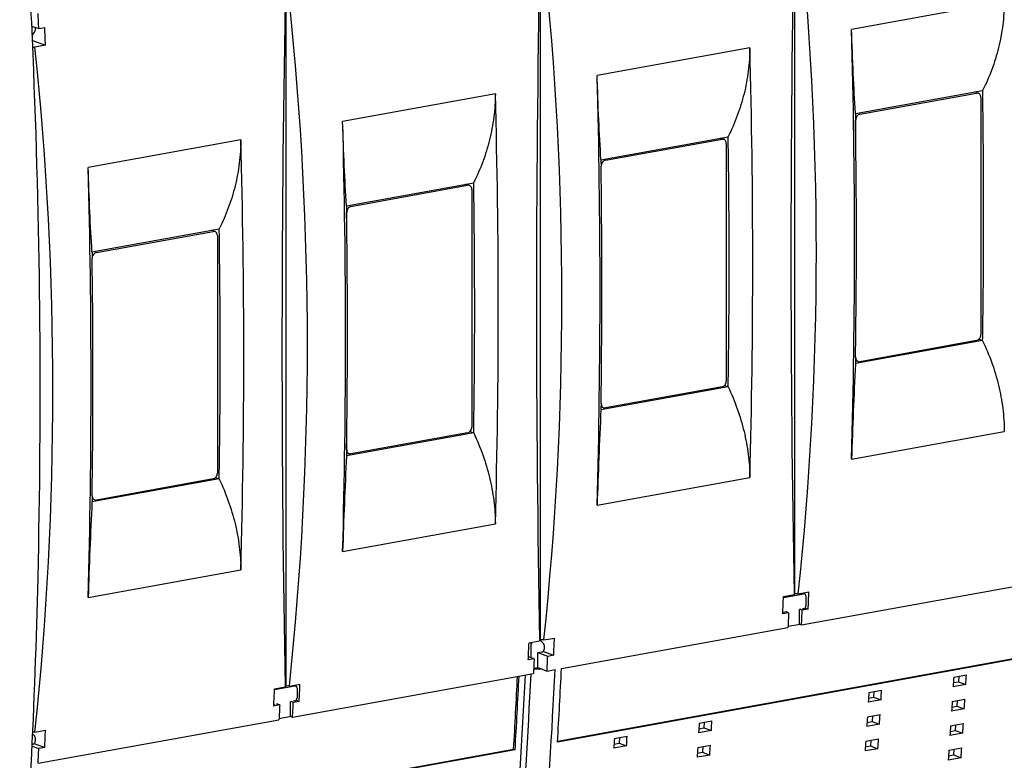
# Model space of a CAD drawing. Units: millimetres. Extents: x -1 to 841, y 0 to 594.
# Drawn here: x 547 to 642, y 367 to 439 of the extents above; entities that cross this region are included whole.
import ezdxf

# ---------------------------------------------------------------- set-up
doc = ezdxf.new("R2010")
doc.units = ezdxf.units.MM
doc.header["$LTSCALE"] = 46.255
doc.layers.add('2500002900_DXF_CONTINUOUS_LINE', color=7, linetype='CONTINUOUS')

msp = doc.modelspace()

# ---------------------------------------------------------------- linework, layer by layer
at = {"layer": '2500002900_DXF_CONTINUOUS_LINE', "color": 7, "linetype": 'Continuous'}
for p, q in [((621.8138, 383.414), (621.8138, 449.5799)), ((597.2393, 445.1263), (597.2393, 378.9604)), ((572.6647, 440.6727), (572.6647, 374.5068)), ((548.138, 438.2528), (548.813, 438.0033)), ((548.1809, 437.3529), (548.3958, 437.6452)), ((548.4557, 438.1354), (548.4557, 437.8268)), ((548.813, 438.0033), (549.3864, 438.1072)), ((548.2008, 436.8551), (549.4617, 436.389)), ((548.2265, 436.2129), (548.437, 436.2033)), ((549.4617, 436.389), (548.437, 436.2033)), ((617.477, 436.1507), (602.7323, 433.4785)), ((592.9025, 431.6971), (578.1577, 429.0249)), ((628.1089, 429.7333), (639.3723, 431.7745)), ((639.5456, 431.7605), (639.2154, 431.8826)), ((639.7819, 431.3658), (639.7819, 408.425)), ((627.6994, 427.3148), (627.6994, 429.1761)), ((568.3279, 427.2435), (553.5832, 424.5714)), ((603.0979, 425.3372), (615.3834, 427.5636)), ((603.5344, 425.2797), (614.7977, 427.3209)), ((614.9711, 427.307), (614.6408, 427.429)), ((614.6951, 427.409), (614.6951, 427.4389)), ((615.3789, 427.5628), (615.387, 427.579)), ((615.2073, 426.9122), (615.2073, 403.9715)), ((603.0998, 425.3526), (603.1008, 425.3377)), ((603.1248, 423.6541), (603.1248, 424.7225)), ((590.8043, 423.1092), (590.8124, 423.1254)), ((578.5233, 420.8836), (590.8088, 423.11)), ((578.9598, 420.8261), (590.2232, 422.8674)), ((590.3965, 422.8534), (590.0662, 422.9755)), ((590.1205, 422.9554), (590.1205, 422.9853)), ((590.6327, 422.4586), (590.6327, 399.5179)), ((578.5253, 420.899), (578.5262, 420.8841)), ((578.5502, 419.2005), (578.5502, 420.269)), ((553.9488, 416.43), (566.2343, 418.6565)), ((554.3853, 416.3726), (565.6486, 418.4138)), ((565.8219, 418.3998), (565.4917, 418.5219)), ((565.546, 418.5018), (565.546, 418.5317)), ((566.2297, 418.6556), (566.2379, 418.6718)), ((566.0582, 418.005), (566.0582, 395.0643)), ((553.9507, 416.4454), (553.9517, 416.4305)), ((553.9757, 414.7469), (553.9757, 415.8154)), ((639.3723, 407.8678), (628.1089, 405.8266)), ((627.9356, 405.8406), (627.6759, 405.9366)), ((615.3834, 403.4155), (603.0979, 401.189)), ((614.7977, 403.4143), (603.5344, 401.3731)), ((615.033, 403.545), (615.3853, 403.4148)), ((615.387, 403.3975), (615.3789, 403.4146)), ((603.1248, 401.7818), (603.1248, 402.8503)), ((603.361, 401.387), (603.1047, 401.4818)), ((603.1008, 401.1895), (603.0998, 401.1702)), ((590.8088, 398.9619), (578.5233, 396.7354)), ((578.5502, 397.3282), (578.5502, 398.3967)), ((590.2232, 398.9607), (578.9598, 396.9195)), ((590.4585, 399.0914), (590.8108, 398.9612)), ((590.8124, 398.9439), (590.8043, 398.9611)), ((578.5262, 396.736), (578.5253, 396.7166)), ((578.7865, 396.9335), (578.5301, 397.0282)), ((565.8839, 394.6378), (566.2362, 394.5076)), ((602.7323, 391.9623), (617.477, 394.6344)), ((566.2343, 394.5083), (553.9488, 392.2819)), ((553.9757, 392.8746), (553.9757, 393.9431)), ((565.6486, 394.5071), (554.3853, 392.4659)), ((566.2379, 394.4903), (566.2297, 394.5075)), ((553.9517, 392.2824), (553.9507, 392.2631)), ((554.2119, 392.4799), (553.9556, 392.5746)), ((578.1577, 387.5087), (592.9025, 390.1808)), ((553.5832, 383.0551), (568.3279, 385.7273)), ((620.7242, 383.0543), (622.6939, 383.4112)), ((620.728, 383.1385), (621.7527, 383.3242)), ((621.8138, 383.414), (621.7527, 383.3242)), ((622.5877, 383.4755), (622.7806, 383.4042)), ((622.8987, 383.2069), (622.8987, 382.2409)), ((621.2261, 381.5799), (620.6527, 381.476)), ((621.0556, 381.6654), (620.6581, 381.5934)), ((621.2261, 381.5799), (621.0147, 381.658)), ((621.0556, 381.6429), (621.0556, 381.6654)), ((622.4072, 381.9104), (622.2843, 381.8881)), ((622.2843, 380.4392), (622.2843, 381.8881)), ((622.6939, 381.9623), (622.571, 381.9401)), ((622.3253, 380.4466), (621.1624, 380.2359)), ((599.2871, 376.1923), (621.1585, 380.156)), ((596.1534, 378.6849), (597.1781, 378.8706)), ((596.3761, 377.2281), (596.3761, 378.555)), ((597.2393, 378.9604), (597.1781, 378.8706)), ((597.5449, 378.596), (597.2152, 378.9251)), ((597.5861, 378.9446), (597.2393, 378.9604)), ((597.5861, 378.9446), (598.6109, 379.1303)), ((597.6049, 378.4362), (597.6049, 378.0532)), ((597.4001, 377.7746), (596.9905, 377.7004)), ((596.9905, 376.2515), (596.9905, 377.7004)), ((597.9621, 377.3638), (597.0315, 377.7078)), ((597.5205, 377.8429), (598.5355, 377.4677)), ((596.6515, 377.1263), (596.0781, 377.0224)), ((596.6515, 377.1263), (596.0924, 377.333)), ((598.5355, 377.4677), (597.9621, 377.3638)), ((643.9611, 377.253), (598.9077, 369.0881)), ((598.9123, 369.1683), (643.817, 377.3062)), ((573.32, 371.4863), (596.5839, 375.7024)), ((597.426, 376.1131), (596.6047, 376.1343)), ((596.9905, 376.2515), (596.607, 376.182)), ((596.9905, 376.2741), (597.8946, 375.9399)), ((597.8946, 375.9399), (598.6728, 376.0809)), ((637.1643, 375.3698), (638.393, 375.5925)), ((573.0116, 374.491), (574.0363, 374.6767)), ((638.3363, 374.6475), (637.1076, 374.4248)), ((637.1318, 374.8261), (637.6158, 374.9138)), ((637.6486, 375.4575), (637.6158, 374.9138)), ((637.6158, 374.9138), (638.3363, 374.6475)), ((571.5788, 374.2313), (572.6035, 374.417)), ((572.6647, 374.5068), (572.6035, 374.417)), ((573.0116, 374.491), (572.6647, 374.5068)), ((628.9728, 373.8852), (630.2015, 374.1079)), ((629.4571, 373.973), (629.4242, 373.4293)), ((572.0769, 372.6727), (571.8655, 372.7509)), ((573.3876, 372.9102), (573.1762, 372.9884)), ((573.961, 373.0142), (573.3876, 372.9102)), ((573.6615, 373.1249), (573.961, 373.0142)), ((630.1448, 373.163), (628.9161, 372.9403)), ((628.9403, 373.3416), (629.4242, 373.4293)), ((629.4242, 373.4293), (630.1448, 373.163)), ((637.0202, 373.0082), (638.2489, 373.2309)), ((637.5028, 373.0957), (637.4682, 372.5536)), ((572.0769, 372.6727), (571.5035, 372.5688)), ((638.1891, 372.2871), (636.9604, 372.0644)), ((636.986, 372.4662), (637.4682, 372.5536)), ((637.4682, 372.5536), (638.1891, 372.2871)), ((548.7455, 367.0328), (572.0094, 371.2488)), ((573.1352, 371.5546), (573.32, 371.4863)), ((612.5897, 370.9162), (613.8185, 371.1389)), ((613.0741, 371.004), (613.0412, 370.4603)), ((628.7945, 370.9817), (629.2766, 371.069)), ((628.8287, 371.5237), (630.0574, 371.7464)), ((629.3112, 371.6111), (629.2766, 371.069)), ((629.2766, 371.069), (629.9976, 370.8026)), ((636.8683, 370.6495), (638.0971, 370.8722)), ((548.437, 370.0374), (548.2301, 370.0469)), ((548.437, 370.0374), (549.4617, 370.2231)), ((613.7618, 370.1939), (612.533, 369.9712)), ((612.5573, 370.3725), (613.0412, 370.4603)), ((613.0412, 370.4603), (613.7618, 370.1939)), ((629.9976, 370.8026), (628.7689, 370.5799)), ((638.0341, 369.9296), (636.8054, 369.7069)), ((636.8324, 370.1091), (637.3128, 370.1962)), ((637.3491, 370.7367), (637.3128, 370.1962)), ((637.3128, 370.1962), (638.0341, 369.9296)), ((548.3677, 368.9372), (549.3864, 368.5606)), ((604.3657, 368.888), (604.8497, 368.9757)), ((604.3982, 369.4317), (605.6269, 369.6544)), ((604.8826, 369.5194), (604.8497, 368.9757)), ((604.8497, 368.9757), (605.5702, 368.7094)), ((628.6768, 369.165), (629.9055, 369.3877)), ((629.1576, 369.2521), (629.1212, 368.7117)), ((548.1739, 368.6929), (548.813, 368.4567)), ((549.3864, 368.5606), (548.813, 368.4567)), ((605.5702, 368.7094), (604.3415, 368.4867)), ((612.4114, 368.0126), (612.8936, 368.1)), ((612.4456, 368.5546), (613.6744, 368.7773)), ((612.9282, 368.6421), (612.8936, 368.1)), ((612.8936, 368.1), (613.6145, 367.8335)), ((629.8426, 368.445), (628.6139, 368.2224)), ((628.6409, 368.6246), (629.1212, 368.7117)), ((629.1212, 368.7117), (629.8426, 368.445)), ((636.7087, 368.2937), (637.9374, 368.5164)), ((637.1876, 368.3805), (637.1496, 367.8417)), ((613.6145, 367.8335), (612.3858, 367.6108)), ((637.8714, 367.5749), (636.6427, 367.3522)), ((636.6711, 367.755), (637.1496, 367.8417)), ((637.1496, 367.8417), (637.8714, 367.5749))]:
    msp.add_line(p, q, dxfattribs=at)
at = {"layer": '2500002900_DXF_CONTINUOUS_LINE', "color": 6, "linetype": 'Continuous'}
for p, q in [((642.0516, 440.6042), (627.3068, 437.9321)), ((627.6725, 429.7907), (639.958, 432.0172)), ((639.9534, 432.0164), (639.9545, 432.0185)), ((639.9545, 432.0185), (639.9583, 432.0261)), ((639.9618, 432.0158), (639.9561, 432.0179)), ((639.9583, 432.0261), (639.9616, 432.0325)), ((627.6727, 429.7897), (627.6821, 429.1749)), ((627.6744, 429.8061), (627.6753, 429.7912)), ((639.6076, 407.9986), (639.9599, 407.8683)), ((639.958, 407.869), (627.6725, 405.6426)), ((639.9616, 407.851), (639.9534, 407.8682)), ((627.6819, 406.2344), (627.6727, 405.6415)), ((627.6748, 405.6314), (627.6744, 405.6238)), ((627.6753, 405.6431), (627.6748, 405.6314)), ((627.3068, 396.4158), (642.0516, 399.088)), ((622.4691, 380.3935), (644.3405, 384.3572)), ((622.1607, 383.3981), (621.8138, 383.414)), ((622.1607, 383.3981), (623.1854, 383.5838)), ((622.5367, 381.8174), (622.3253, 381.8955)), ((623.1101, 381.9213), (622.5367, 381.8174)), ((622.8143, 382.0307), (623.1101, 381.9213)), ((622.2843, 380.4618), (622.4691, 380.3935)), ((571.5751, 374.1471), (573.5448, 374.5041)), ((573.4386, 374.5684), (573.6315, 374.4971)), ((573.7496, 374.2997), (573.7496, 373.3338)), ((571.9065, 372.7583), (571.7836, 372.736)), ((571.9065, 372.7357), (571.9065, 372.7583)), ((573.2581, 373.0032), (573.1352, 372.981)), ((573.1352, 371.5321), (573.1352, 372.981)), ((573.5448, 373.0552), (573.4219, 373.0329)), ((571.6198, 372.7063), (571.5089, 372.6862)), ((573.1762, 371.5395), (572.0132, 371.3287)), ((548.3958, 369.6889), (548.2225, 369.8618)), ((548.4557, 369.529), (548.4557, 369.1461)), ((548.251, 368.8675), (548.181, 368.8548)), ((594.812, 368.3458), (549.7586, 360.1809)), ((549.7631, 360.2611), (594.6679, 368.3991)), ((594.6679, 368.3991), (594.812, 368.3458))]:
    msp.add_line(p, q, dxfattribs=at)
at = {"layer": '2500002900_DXF_CONTINUOUS_LINE', "color": 7, "linetype": 'Continuous'}
for centre, radius, start, end in [((-257.8841, 401.6601), 806.8551, 2.2967847, 4.0368672), ((-247.4472, 402.3226), 797.6368, 2.4477995, 2.5713401), ((-141.7809, 415.3925), 759.5416, 358.4339227, 1.5660773), ((-225.7315, 402.8939), 774.679, 358.6726015, 2.3009084), ((-164.2005, 412.7204), 767.2136, 358.4495872, 1.5504129), ((-166.3554, 410.939), 759.5416, 358.4339227, 1.5660773), ((-188.775, 408.2668), 767.2136, 358.4495872, 1.5504129), ((-190.93, 406.4854), 759.5416, 358.4339227, 1.5660773), ((-213.3496, 403.8132), 767.2136, 358.4495872, 1.5504129), ((-159.387, 413.2522), 762.5828, 359.2184414, 0.7815586), ((-183.9616, 408.7986), 762.5828, 359.2184414, 0.7815586), ((-208.5362, 404.345), 762.5828, 359.2184414, 0.7815586), ((1084.2394, 377.3546), 481.7286, 177.166268, 178.262331), ((1059.6648, 372.901), 481.7286, 177.166268, 178.262331), ((1035.0902, 368.4475), 481.7286, 177.166268, 178.262331), ((-174.2793, 402.004), 723.2199, 355.7684661, 358.6486549), ((-101.3002, 415.0104), 722.7313, 357.3405408, 357.4724763), ((-125.8748, 410.5569), 722.7313, 357.3405408, 357.4724763), ((-123.4173, 411.0022), 722.7313, 357.3405408, 357.4724763), ((-105.5444, 410.1066), 705.0387, 355.7458802, 357.2337929), ((-115.6075, 410.8126), 715.7324, 356.6579756, 357.227493), ((-147.9919, 406.5486), 722.7313, 357.3405408, 357.4724763), ((-150.4494, 406.1033), 722.7313, 357.3405408, 357.4724763), ((-172.5665, 402.0951), 722.7313, 357.3405408, 357.4724763)]:
    msp.add_arc(centre, radius, start, end, dxfattribs=at)
at = {"layer": '2500002900_DXF_CONTINUOUS_LINE', "color": 6, "linetype": 'Continuous'}
for centre, radius, start, end in [((-139.6301, 417.174), 767.2178, 358.4495957, 1.5504043), ((-111.8602, 417.712), 739.6312, 359.110853, 0.8880195), ((1108.8343, 381.8074), 481.749, 177.166291, 178.262308), ((-98.8428, 415.4558), 722.7313, 357.3405408, 357.4724763), ((-105.2455, 410.1473), 702.4453, 355.7457377, 357.1858089), ((-119.3749, 410.1192), 715.2605, 356.6561232, 357.2195926), ((-112.6427, 409.8465), 709.2776, 355.7503266, 357.2293465), ((-118.0968, 409.9845), 714.1237, 356.6573341, 357.2281345)]:
    msp.add_arc(centre, radius, start, end, dxfattribs=at)
at = {"layer": '2500002900_DXF_CONTINUOUS_LINE', "color": 7, "linetype": 'Continuous'}
for centre, major_axis, ratio, start_param, end_param in [((736.7432, 585.1944), (42.4, 483.9603), 0.221544, -4.4088221, -4.2627925), ((712.1687, 580.7408), (42.4, 483.9603), 0.221544, -4.4088221, -4.2627925), ((-54.5577, 441.7893), (652.6918, -57.1827), 0.6907873, 6.270617, 6.4166467), ((687.5941, 576.2872), (42.4, 483.9603), 0.221544, -4.4088221, -4.2627925), ((-79.1322, 437.3357), (652.6918, -57.1827), 0.6907873, 6.270617, 6.4166467), ((-103.7068, 432.8821), (652.6918, -57.1827), 0.6907873, 6.270617, 6.4166467)]:
    msp.add_ellipse(centre, major_axis=major_axis, ratio=ratio, start_param=start_param, end_param=end_param, dxfattribs=at)
at = {"layer": '2500002900_DXF_CONTINUOUS_LINE', "color": 6, "linetype": 'Continuous'}
msp.add_ellipse((-29.9831, 446.2428), major_axis=(652.6918, -57.1827), ratio=0.6907873, start_param=-0.0125683, end_param=0.1334614, dxfattribs=at)
for points, knots in [([(642.0516, 440.6042), (642.0443, 439.854), (641.9435, 438.3592), (641.5348, 436.1597), (640.8809, 434.0385), (640.291, 432.6872), (639.9616, 432.0325)], [0, 0, 0, 0, 0.2530207, 0.5039297, 0.7528409, 1, 1, 1, 1]), ([(627.6744, 429.8061), (627.5927, 431.0776), (627.4497, 433.7856), (627.3501, 436.4953), (627.3068, 437.9321)], [0, 0, 0, 0, 0.4698939, 1, 1, 1, 1]), ([(639.9599, 407.8683), (639.9919, 409.8713), (640.0416, 413.8839), (640.0661, 419.9122), (640.0414, 425.9584), (639.9937, 429.9949), (639.9618, 432.0158)], [0, 0, 0, 0, 0.2488702, 0.4985136, 0.7489078, 1, 1, 1, 1]), ([(639.9616, 407.851), (640.289, 407.1592), (640.8754, 405.7478), (641.5303, 403.5608), (641.9409, 401.3342), (642.0443, 399.8341), (642.0516, 399.088)], [0, 0, 0, 0, 0.2530148, 0.5042517, 0.7533396, 1, 1, 1, 1]), ([(596.3761, 378.555), (596.3761, 378.5694), (596.374, 378.6258), (596.363, 378.6819), (596.3495, 378.7215)], [0, 0, 0, 0, 0.2564343, 1, 1, 1, 1]), ([(573.6315, 374.4971), (573.6111, 374.5046), (573.5811, 374.5088), (573.5521, 374.5054), (573.5448, 374.5041)], [0, 0, 0, 0, 0.744183, 1, 1, 1, 1]), ([(573.7496, 374.2997), (573.7496, 374.3424), (573.7349, 374.4071), (573.6828, 374.4705), (573.649, 374.4906), (573.6315, 374.4971)], [0, 0, 0, 0, 0.5270914, 0.7684952, 1, 1, 1, 1]), ([(573.5448, 373.0552), (573.5726, 373.0602), (573.6286, 373.0847), (573.6946, 373.1505), (573.7386, 373.2367), (573.7496, 373.3016), (573.7496, 373.3338)], [0, 0, 0, 0, 0.2287786, 0.4781185, 0.7398735, 1, 1, 1, 1]), ([(548.251, 368.8675), (548.2788, 368.8725), (548.3348, 368.897), (548.4008, 368.9628), (548.4448, 369.049), (548.4557, 369.1139), (548.4557, 369.1461)], [0, 0, 0, 0, 0.2287786, 0.4781185, 0.7398735, 1, 1, 1, 1]), ([(548.4557, 369.529), (548.4557, 369.5593), (548.4466, 369.618), (548.4154, 369.6693), (548.3958, 369.6889)], [0, 0, 0, 0, 0.5223816, 1, 1, 1, 1])]:
    msp.add_open_spline(points, degree=3, knots=knots, dxfattribs=at)
at = {"layer": '2500002900_DXF_CONTINUOUS_LINE', "color": 7, "linetype": 'Continuous'}
for points in [[(548.813, 438.0033), (548.791, 438.4946), (548.7684, 438.9859), (548.7455, 439.4772)], [(603.1248, 423.6541), (603.1199, 424.0121), (603.1148, 424.3702), (603.1094, 424.7282)], [(578.5502, 419.2005), (578.5454, 419.5585), (578.5402, 419.9166), (578.5349, 420.2746)], [(553.9757, 414.7469), (553.9708, 415.105), (553.9657, 415.463), (553.9603, 415.8211)], [(603.1094, 401.7875), (603.1148, 402.1417), (603.1199, 402.496), (603.1248, 402.8503)], [(578.5349, 397.3339), (578.5402, 397.6882), (578.5454, 398.0424), (578.5502, 398.3967)], [(553.9603, 392.8803), (553.9657, 393.2346), (553.9708, 393.5888), (553.9757, 393.9431)], [(621.2261, 381.5799), (621.204, 381.1052), (621.1815, 380.6306), (621.1585, 380.156)], [(596.6515, 377.1263), (596.6294, 376.6516), (596.6069, 376.177), (596.5839, 375.7024)], [(597.8946, 375.9399), (597.9176, 376.4145), (597.9401, 376.8892), (597.9621, 377.3638)], [(638.3363, 374.6475), (638.3554, 374.9625), (638.3743, 375.2775), (638.393, 375.5925)], [(637.1643, 375.3698), (637.1456, 375.0548), (637.1267, 374.7398), (637.1076, 374.4248)], [(628.9728, 373.8852), (628.9541, 373.5702), (628.9352, 373.2553), (628.9161, 372.9403)], [(630.1448, 373.163), (630.1639, 373.4779), (630.1828, 373.7929), (630.2015, 374.1079)], [(573.32, 371.4863), (573.343, 371.9609), (573.3655, 372.4356), (573.3876, 372.9102)], [(637.0202, 373.0082), (637.0005, 372.6936), (636.9805, 372.379), (636.9604, 372.0644)], [(638.1891, 372.2871), (638.2093, 372.6017), (638.2292, 372.9163), (638.2489, 373.2309)], [(572.0769, 372.6727), (572.0549, 372.1981), (572.0324, 371.7234), (572.0094, 371.2488)], [(612.5897, 370.9162), (612.571, 370.6012), (612.5521, 370.2862), (612.533, 369.9712)], [(613.7618, 370.1939), (613.7809, 370.5089), (613.7998, 370.8239), (613.8185, 371.1389)], [(628.8287, 371.5237), (628.8089, 371.2091), (628.789, 370.8945), (628.7689, 370.5799)], [(629.9976, 370.8026), (630.0177, 371.1172), (630.0377, 371.4318), (630.0574, 371.7464)], [(638.0341, 369.9296), (638.0553, 370.2438), (638.0763, 370.558), (638.0971, 370.8722)], [(636.8683, 370.6495), (636.8476, 370.3353), (636.8266, 370.0211), (636.8054, 369.7069)], [(604.3982, 369.4317), (604.3795, 369.1167), (604.3606, 368.8017), (604.3415, 368.4867)], [(605.5702, 368.7094), (605.5893, 369.0244), (605.6083, 369.3394), (605.6269, 369.6544)], [(628.6768, 369.165), (628.656, 368.8508), (628.6351, 368.5366), (628.6139, 368.2224)], [(629.8426, 368.445), (629.8638, 368.7592), (629.8848, 369.0735), (629.9055, 369.3877)], [(548.7455, 367.0328), (548.7685, 367.5074), (548.791, 367.982), (548.813, 368.4567)], [(612.4456, 368.5546), (612.4259, 368.24), (612.406, 367.9254), (612.3858, 367.6108)], [(613.6145, 367.8335), (613.6347, 368.1481), (613.6546, 368.4627), (613.6744, 368.7773)], [(636.7087, 368.2937), (636.6869, 367.9799), (636.6649, 367.666), (636.6427, 367.3522)], [(637.8714, 367.5749), (637.8936, 367.8887), (637.9156, 368.2026), (637.9374, 368.5164)]]:
    msp.add_open_spline(points, degree=3, dxfattribs=at)
for points, knots in [([(548.3958, 437.6452), (548.4244, 437.6842), (548.4504, 437.7466), (548.4557, 437.8108), (548.4557, 437.8268)], [0, 0, 0, 0, 0.7514324, 1, 1, 1, 1]), ([(617.477, 436.1507), (617.4698, 435.4005), (617.369, 433.9057), (616.9602, 431.7062), (616.3064, 429.585), (615.7164, 428.2337), (615.387, 427.579)], [0, 0, 0, 0, 0.2530093, 0.5039125, 0.7528292, 1, 1, 1, 1]), ([(603.0998, 425.3526), (603.0181, 426.6241), (602.8751, 429.332), (602.7756, 432.0418), (602.7323, 433.4785)], [0, 0, 0, 0, 0.4699011, 1, 1, 1, 1]), ([(592.9025, 431.6971), (592.8952, 430.9469), (592.7944, 429.4521), (592.3857, 427.2526), (591.7319, 425.1314), (591.1419, 423.7801), (590.8124, 423.1254)], [0, 0, 0, 0, 0.2530093, 0.5039125, 0.7528292, 1, 1, 1, 1]), ([(639.5456, 431.7605), (639.5186, 431.7705), (639.4606, 431.7832), (639.4014, 431.7798), (639.3723, 431.7745)], [0, 0, 0, 0, 0.4933775, 1, 1, 1, 1]), ([(639.7819, 431.3658), (639.7819, 431.4101), (639.7718, 431.4967), (639.7245, 431.6144), (639.6483, 431.7074), (639.5808, 431.7475), (639.5456, 431.7605)], [0, 0, 0, 0, 0.2728047, 0.5291897, 0.7695925, 1, 1, 1, 1]), ([(578.5253, 420.899), (578.4436, 422.1705), (578.3006, 424.8784), (578.201, 427.5882), (578.1577, 429.0249)], [0, 0, 0, 0, 0.4699011, 1, 1, 1, 1]), ([(628.1089, 429.7333), (628.0533, 429.7232), (627.9412, 429.6743), (627.8093, 429.5427), (627.7212, 429.3702), (627.6994, 429.2404), (627.6994, 429.1761)], [0, 0, 0, 0, 0.2287554, 0.4781175, 0.7398977, 1, 1, 1, 1]), ([(568.3279, 427.2435), (568.3206, 426.4933), (568.2199, 424.9985), (567.8111, 422.7991), (567.1573, 420.6779), (566.5673, 419.3265), (566.2379, 418.6718)], [0, 0, 0, 0, 0.2530093, 0.5039125, 0.7528292, 1, 1, 1, 1]), ([(614.9711, 427.307), (614.944, 427.317), (614.886, 427.3296), (614.8269, 427.3262), (614.7977, 427.3209)], [0, 0, 0, 0, 0.4933775, 1, 1, 1, 1]), ([(615.2073, 426.9122), (615.2073, 426.9566), (615.1972, 427.0431), (615.15, 427.1608), (615.0737, 427.2539), (615.0062, 427.294), (614.9711, 427.307)], [0, 0, 0, 0, 0.2728047, 0.5291897, 0.7695925, 1, 1, 1, 1]), ([(615.3853, 403.4148), (615.4173, 405.4177), (615.4681, 409.4302), (615.4985, 417.4797), (615.451, 423.5261), (615.3873, 427.5622)], [0, 0, 0, 0, 0.2488626, 0.4985194, 1, 1, 1, 1]), ([(603.0981, 425.3361), (603.0997, 425.2347), (603.1058, 425.0321), (603.1079, 424.8294), (603.1094, 424.7282)], [0, 0, 0, 0, 0.5005798, 1, 1, 1, 1]), ([(603.5344, 425.2797), (603.4787, 425.2696), (603.3667, 425.2207), (603.2347, 425.0891), (603.1467, 424.9167), (603.1248, 424.7869), (603.1248, 424.7225)], [0, 0, 0, 0, 0.2287554, 0.4781175, 0.7398977, 1, 1, 1, 1]), ([(553.9507, 416.4454), (553.869, 417.7169), (553.726, 420.4249), (553.6265, 423.1346), (553.5832, 424.5714)], [0, 0, 0, 0, 0.4699011, 1, 1, 1, 1]), ([(590.3965, 422.8534), (590.3694, 422.8634), (590.3115, 422.876), (590.2523, 422.8726), (590.2232, 422.8674)], [0, 0, 0, 0, 0.4933775, 1, 1, 1, 1]), ([(590.6327, 422.4586), (590.6327, 422.503), (590.6227, 422.5895), (590.5754, 422.7072), (590.4991, 422.8003), (590.4317, 422.8404), (590.3965, 422.8534)], [0, 0, 0, 0, 0.2728047, 0.5291897, 0.7695925, 1, 1, 1, 1]), ([(590.8108, 398.9612), (590.8428, 400.9641), (590.8936, 404.9767), (590.924, 413.0261), (590.8764, 419.0725), (590.8127, 423.1086)], [0, 0, 0, 0, 0.2488626, 0.4985194, 1, 1, 1, 1]), ([(578.5235, 420.8825), (578.5251, 420.7811), (578.5313, 420.5785), (578.5334, 420.3758), (578.5349, 420.2746)], [0, 0, 0, 0, 0.5005798, 1, 1, 1, 1]), ([(578.9598, 420.8261), (578.9041, 420.816), (578.7921, 420.7671), (578.6602, 420.6356), (578.5721, 420.4631), (578.5502, 420.3333), (578.5502, 420.269)], [0, 0, 0, 0, 0.2287554, 0.4781175, 0.7398977, 1, 1, 1, 1]), ([(565.8219, 418.3998), (565.7949, 418.4098), (565.7369, 418.4225), (565.6778, 418.4191), (565.6486, 418.4138)], [0, 0, 0, 0, 0.4933775, 1, 1, 1, 1]), ([(566.0582, 418.005), (566.0582, 418.0494), (566.0481, 418.136), (566.0008, 418.2537), (565.9246, 418.3467), (565.8571, 418.3868), (565.8219, 418.3998)], [0, 0, 0, 0, 0.2728047, 0.5291897, 0.7695925, 1, 1, 1, 1]), ([(566.2362, 394.5076), (566.2682, 396.5106), (566.319, 400.5231), (566.3494, 408.5725), (566.3019, 414.6189), (566.2381, 418.655)], [0, 0, 0, 0, 0.2488626, 0.4985194, 1, 1, 1, 1]), ([(553.949, 416.4289), (553.9506, 416.3275), (553.9567, 416.1249), (553.9588, 415.9223), (553.9603, 415.8211)], [0, 0, 0, 0, 0.5005798, 1, 1, 1, 1]), ([(554.3853, 416.3726), (554.3296, 416.3625), (554.2176, 416.3135), (554.0856, 416.182), (553.9976, 416.0095), (553.9757, 415.8797), (553.9757, 415.8154)], [0, 0, 0, 0, 0.2287554, 0.4781175, 0.7398977, 1, 1, 1, 1]), ([(639.3723, 407.8678), (639.428, 407.8779), (639.54, 407.9269), (639.6719, 408.0584), (639.76, 408.2309), (639.7819, 408.3607), (639.7819, 408.425)], [0, 0, 0, 0, 0.2287554, 0.4781175, 0.7398977, 1, 1, 1, 1]), ([(627.6994, 406.2354), (627.6994, 406.191), (627.7094, 406.1045), (627.7567, 405.9868), (627.833, 405.8937), (627.9004, 405.8536), (627.9356, 405.8406)], [0, 0, 0, 0, 0.2728047, 0.5291897, 0.7695925, 1, 1, 1, 1]), ([(627.9356, 405.8406), (627.9627, 405.8306), (628.0206, 405.8179), (628.0798, 405.8213), (628.1089, 405.8266)], [0, 0, 0, 0, 0.4933775, 1, 1, 1, 1]), ([(614.7977, 403.4143), (614.8534, 403.4244), (614.9654, 403.4733), (615.0973, 403.6049), (615.1854, 403.7773), (615.2073, 403.9071), (615.2073, 403.9715)], [0, 0, 0, 0, 0.2287554, 0.4781175, 0.7398977, 1, 1, 1, 1]), ([(615.387, 403.3975), (615.7145, 402.7056), (616.3009, 401.2943), (616.9557, 399.1071), (617.3664, 396.8806), (617.4697, 395.3805), (617.477, 394.6344)], [0, 0, 0, 0, 0.25302, 0.504259, 0.7533433, 1, 1, 1, 1]), ([(603.1094, 401.7875), (603.1079, 401.6874), (603.1058, 401.4875), (603.0997, 401.2877), (603.0981, 401.188)], [0, 0, 0, 0, 0.5007088, 1, 1, 1, 1]), ([(603.1248, 401.7818), (603.1248, 401.7374), (603.1349, 401.6509), (603.1821, 401.5332), (603.2584, 401.4401), (603.3259, 401.4), (603.361, 401.387)], [0, 0, 0, 0, 0.2728047, 0.5291897, 0.7695925, 1, 1, 1, 1]), ([(603.361, 401.387), (603.3881, 401.377), (603.4461, 401.3644), (603.5052, 401.3678), (603.5344, 401.3731)], [0, 0, 0, 0, 0.4933775, 1, 1, 1, 1]), ([(590.2232, 398.9607), (590.2788, 398.9708), (590.3908, 399.0197), (590.5228, 399.1513), (590.6108, 399.3237), (590.6327, 399.4536), (590.6327, 399.5179)], [0, 0, 0, 0, 0.2287554, 0.4781175, 0.7398977, 1, 1, 1, 1]), ([(590.8124, 398.9439), (591.1399, 398.2521), (591.7263, 396.8407), (592.3812, 394.6536), (592.7918, 392.427), (592.8951, 390.9269), (592.9025, 390.1808)], [0, 0, 0, 0, 0.25302, 0.504259, 0.7533433, 1, 1, 1, 1]), ([(578.5349, 397.3339), (578.5334, 397.2338), (578.5313, 397.034), (578.5251, 396.8342), (578.5235, 396.7344)], [0, 0, 0, 0, 0.5007088, 1, 1, 1, 1]), ([(578.5502, 397.3282), (578.5502, 397.2838), (578.5603, 397.1973), (578.6076, 397.0796), (578.6838, 396.9866), (578.7513, 396.9464), (578.7865, 396.9335)], [0, 0, 0, 0, 0.2728047, 0.5291897, 0.7695925, 1, 1, 1, 1]), ([(578.7865, 396.9335), (578.8135, 396.9234), (578.8715, 396.9108), (578.9307, 396.9142), (578.9598, 396.9195)], [0, 0, 0, 0, 0.4933775, 1, 1, 1, 1]), ([(565.6486, 394.5071), (565.7043, 394.5172), (565.8163, 394.5661), (565.9482, 394.6977), (566.0363, 394.8702), (566.0582, 395), (566.0582, 395.0643)], [0, 0, 0, 0, 0.2287554, 0.4781175, 0.7398977, 1, 1, 1, 1]), ([(566.2379, 394.4903), (566.5654, 393.7985), (567.1518, 392.3871), (567.8066, 390.2), (568.2173, 387.9734), (568.3206, 386.4734), (568.3279, 385.7273)], [0, 0, 0, 0, 0.25302, 0.504259, 0.7533433, 1, 1, 1, 1]), ([(553.9603, 392.8803), (553.9588, 392.7802), (553.9567, 392.5804), (553.9506, 392.3806), (553.949, 392.2808)], [0, 0, 0, 0, 0.5007088, 1, 1, 1, 1]), ([(553.9757, 392.8746), (553.9757, 392.8303), (553.9857, 392.7437), (554.033, 392.626), (554.1093, 392.533), (554.1767, 392.4929), (554.2119, 392.4799)], [0, 0, 0, 0, 0.2728047, 0.5291897, 0.7695925, 1, 1, 1, 1]), ([(554.2119, 392.4799), (554.239, 392.4699), (554.2969, 392.4572), (554.3561, 392.4606), (554.3853, 392.4659)], [0, 0, 0, 0, 0.4933775, 1, 1, 1, 1]), ([(622.7806, 383.4042), (622.7738, 383.4067), (622.7458, 383.415), (622.7155, 383.4151), (622.6939, 383.4112)], [0, 0, 0, 0, 0.246938, 1, 1, 1, 1]), ([(622.8987, 383.2069), (622.8987, 383.2495), (622.8841, 383.3142), (622.8319, 383.3777), (622.7982, 383.3977), (622.7806, 383.4042)], [0, 0, 0, 0, 0.5269424, 0.7684926, 1, 1, 1, 1]), ([(622.6939, 381.9623), (622.7218, 381.9674), (622.7778, 381.9918), (622.8437, 382.0576), (622.8878, 382.1439), (622.8987, 382.2088), (622.8987, 382.2409)], [0, 0, 0, 0, 0.2287555, 0.4781175, 0.7398976, 1, 1, 1, 1]), ([(596.4025, 378.7303), (596.3982, 378.7159), (596.3831, 378.6587), (596.3761, 378.5992), (596.3761, 378.555)], [0, 0, 0, 0, 0.2531565, 1, 1, 1, 1]), ([(597.6049, 378.4362), (597.6049, 378.4665), (597.5957, 378.5251), (597.5645, 378.5765), (597.5449, 378.596)], [0, 0, 0, 0, 0.5223795, 1, 1, 1, 1]), ([(597.4001, 377.7746), (597.4279, 377.7797), (597.4839, 377.8041), (597.5499, 377.8699), (597.5939, 377.9562), (597.6049, 378.0211), (597.6049, 378.0532)], [0, 0, 0, 0, 0.2287555, 0.4781175, 0.7398976, 1, 1, 1, 1])]:
    msp.add_open_spline(points, degree=3, knots=knots, dxfattribs=at)
at = {"layer": '2500002900_DXF_CONTINUOUS_LINE', "color": 6, "linetype": 'Continuous'}
msp.add_open_spline([(622.4691, 380.3935), (622.4921, 380.8681), (622.5147, 381.3427), (622.5367, 381.8174)], degree=3, dxfattribs=at)

doc.saveas('drawing.dxf')
